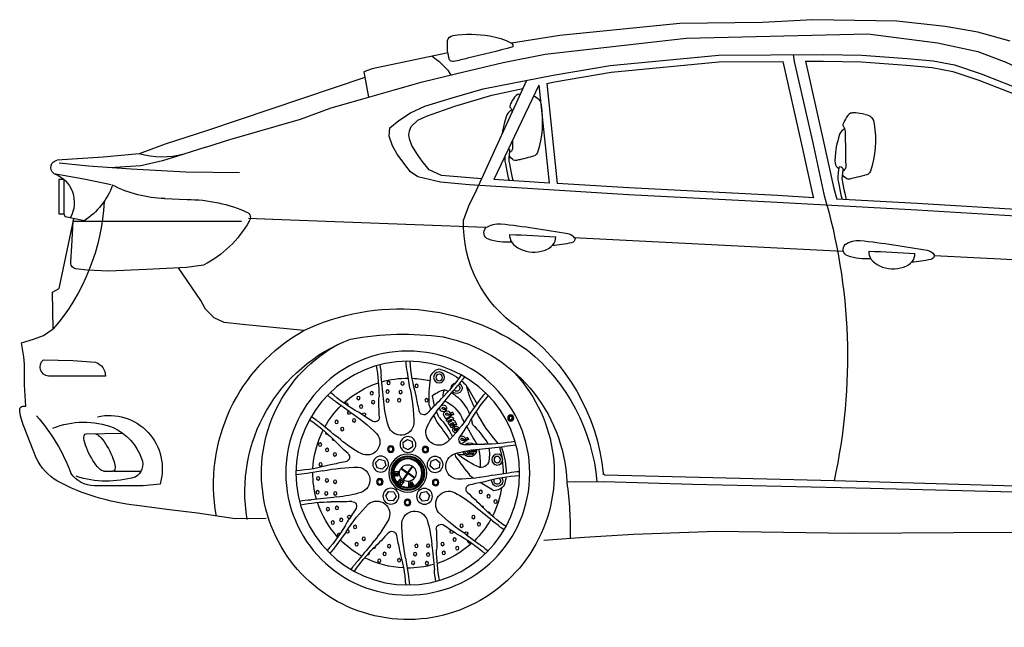
# Model space of a CAD drawing. Units: millimetres. Extents: x 49172 to 49820, y 19194 to 20490.
# Drawn here: x 49508 to 49588, y 19935 to 19985 of the extents above; entities that cross this region are included whole.
import ezdxf

# ---------------------------------------------------------------- set-up
doc = ezdxf.new("R2010")
doc.units = ezdxf.units.MM
doc.header["$LTSCALE"] = 0.25
doc.header["$MEASUREMENT"] = 0
doc.layers.add('0.13', color=8, linetype='Continuous')

# ---------------------------------------------------------------- blocks, each defined once
blk = doc.blocks.new('BMW X6')
h = blk.add_hatch(color=0)
h.dxf.hatch_style = 1
h.paths.add_polyline_path([(20.949, 3.968, 0.343034), (20.931, 3.971, 0.118037), (20.922, 3.955, 0.306187), (20.933, 3.942)])
for p, q in [((10.122, 12.198), (10.806, 12.312)), ((10.806, 12.312), (11.807, 12.426)), ((11.807, 12.426), (13.553, 12.454)), ((13.553, 12.454), (14.595, 12.396)), ((14.595, 12.396), (16.313, 12.377)), ((16.313, 12.377), (18.802, 12.126)), ((9.451, 12.008), (10.122, 12.198)), ((12.408, 12.158), (10.959, 11.974)), ((16.18, 12.068), (12.408, 12.158)), ((19.111, 11.74), (16.18, 12.068)), ((18.802, 12.126), (19.81, 11.97)), ((10.959, 11.974), (10.127, 11.791)), ((10.127, 11.791), (9.575, 11.585)), ((12.535, 11.719), (11.593, 11.651)), ((13.329, 11.732), (12.535, 11.719)), ((15.509, 11.719), (13.329, 11.732)), ((13.961, 11.728), (13.935, 11.588)), ((17.756, 11.503), (15.509, 11.719)), ((19.982, 11.566), (19.111, 11.74)), ((21.126, 11.764), (21.157, 11.759)), ((21.157, 11.759), (22.701, 11.431)), ((21.454, 11.696), (21.311, 11.587)), ((10.61, 11.517), (10.059, 11.329)), ((11.054, 11.598), (10.61, 11.517)), ((11.074, 11.459), (10.646, 11.381)), ((11.593, 11.651), (11.054, 11.598)), ((11.605, 11.512), (11.074, 11.459)), ((12.541, 11.579), (11.605, 11.512)), ((13.329, 11.593), (12.541, 11.579)), ((13.701, 11.59), (13.329, 11.593)), ((13.701, 11.59), (13.347, 10.018)), ((13.935, 11.588), (13.554, 9.899)), ((14.172, 11.587), (13.791, 9.899)), ((15.502, 11.579), (14.172, 11.587)), ((17.738, 11.365), (15.502, 11.579)), ((18.94, 11.302), (17.756, 11.503)), ((20.945, 11.335), (19.982, 11.566)), ((21.311, 11.587), (21.126, 11.403)), ((10.059, 11.329), (9.023, 10.925)), ((10.646, 11.381), (10.107, 11.197)), ((18.915, 11.164), (17.738, 11.365)), ((20.393, 11.019), (18.94, 11.302)), ((21.655, 11.161), (20.945, 11.335)), ((21.126, 11.403), (21.067, 11.305)), ((22.701, 11.431), (22.875, 11.374)), ((22.875, 11.374), (22.773, 10.849)), ((22.851, 11.253), (26.116, 10.156)), ((10.107, 11.197), (9.081, 10.798)), ((19.075, 11.13), (18.86, 9.054)), ((19.075, 11.13), (18.915, 11.164)), ((19.237, 11.095), (19.026, 9.064)), ((19.237, 11.095), (20.173, 9.136)), ((19.498, 11.193), (20.537, 8.906)), ((22.218, 11.007), (21.655, 11.161)), ((20.216, 10.885), (19.575, 11.025)), ((20.981, 10.657), (20.216, 10.885)), ((21.039, 10.831), (20.393, 11.019)), ((22.894, 10.814), (22.218, 11.007)), ((21.575, 10.449), (20.981, 10.657)), ((21.605, 10.656), (21.039, 10.831)), ((21.901, 10.522), (21.605, 10.656)), ((23.55, 10.621), (22.894, 10.814)), ((21.754, 10.371), (21.575, 10.449)), ((22.143, 10.36), (21.901, 10.522)), ((24.187, 10.39), (23.55, 10.621)), ((21.89, 10.235), (21.754, 10.371)), ((21.926, 10.149), (21.89, 10.235)), ((22.331, 10.212), (22.143, 10.36)), ((25.654, 9.965), (24.187, 10.39)), ((13.347, 10.018), (13.115, 8.95)), ((21.94, 10.063), (21.926, 10.149)), ((21.926, 9.978), (21.94, 10.063)), ((22.277, 9.836), (22.345, 10.037)), ((22.345, 10.037), (22.331, 10.212)), ((26.116, 10.156), (26.995, 9.873)), ((13.554, 9.899), (13.323, 8.832)), ((13.791, 9.899), (13.56, 8.832)), ((21.761, 9.656), (21.876, 9.842)), ((21.876, 9.842), (21.926, 9.978)), ((22.183, 9.661), (22.277, 9.836)), ((26.155, 9.811), (25.654, 9.965)), ((26.995, 9.873), (27.539, 9.671)), ((21.661, 9.52), (21.761, 9.656)), ((22.022, 9.446), (22.183, 9.661)), ((26.155, 9.811), (26.764, 9.613)), ((26.764, 9.613), (27.056, 9.521)), ((27.539, 9.671), (28.287, 9.603)), ((21.518, 9.334), (21.661, 9.52)), ((21.901, 9.298), (22.022, 9.446)), ((27.056, 9.521), (27.501, 9.421)), ((27.501, 9.421), (28.144, 9.381)), ((27.7, 9.351), (28.587, 9.412)), ((28.287, 9.603), (29.239, 9.535)), ((28.587, 9.412), (29.199, 9.473)), ((20.679, 9.168), (21.26, 9.221)), ((21.26, 9.221), (21.518, 9.334)), ((21.753, 9.19), (21.901, 9.298)), ((25.453, 9.274), (26.569, 9.29)), ((26.569, 9.29), (27.7, 9.351)), ((29.307, 9.264), (28.684, 9.151)), ((17.371, 8.961), (18.86, 9.054)), ((17.379, 8.821), (20.689, 9.029)), ((19.026, 9.064), (20.173, 9.136)), ((20.426, 9.152), (20.679, 9.168)), ((20.689, 9.029), (21.282, 9.083)), ((21.282, 9.083), (21.753, 9.19)), ((21.753, 9.19), (21.753, 9.19)), ((21.753, 9.19), (21.753, 9.19)), ((21.753, 9.19), (21.753, 9.19)), ((28.684, 9.151), (28.121, 9.033)), ((29.095, 9.134), (29.203, 9.134)), ((29.095, 8.423), (29.095, 9.134)), ((29.203, 9.134), (29.203, 8.423)), ((13.115, 8.95), (13.05, 8.731)), ((13.56, 8.832), (13.538, 8.759)), ((13.538, 8.759), (14.284, 8.802)), ((14.284, 8.802), (17.371, 8.961)), ((14.292, 8.662), (17.379, 8.821)), ((20.537, 8.906), (20.699, 8.582)), ((8.718, 8.477), (11.383, 8.636)), ((11.383, 8.636), (13.05, 8.731)), ((11.391, 8.497), (14.292, 8.662)), ((27.008, 8.741), (26.542, 8.72)), ((8.725, 8.337), (11.391, 8.497)), ((20.699, 8.582), (20.801, 8.298)), ((29.07, 8.363), (29.095, 8.423)), ((29.203, 8.423), (29.095, 8.423)), ((20.338, 8.137), (24.765, 8.309)), ((24.765, 8.309), (25.269, 8.325)), ((25.412, 8.263), (28.908, 8.263)), ((28.679, 8.281), (28.969, 8.342)), ((28.907, 8.275), (28.894, 8.326)), ((29.199, 6.875), (28.895, 8.323)), ((28.935, 7.754), (28.907, 8.275)), ((28.969, 8.342), (29.07, 8.363)), ((12.928, 7.645), (18.517, 7.927)), ((28.956, 7.434), (28.935, 7.754)), ((6.245, 7.308), (11.029, 7.555)), ((26.201, 7.358), (26.556, 7.309)), ((26.254, 6.623), (26.718, 7.301)), ((26.556, 7.309), (27.383, 7.267)), ((27.383, 7.267), (28.176, 7.232)), ((28.176, 7.232), (28.615, 7.253)), ((28.615, 7.253), (28.858, 7.281)), ((29.336, 6.798), (29.199, 6.875)), ((29.321, 6.034), (29.336, 6.798)), ((26.158, 6.445), (26.254, 6.623)), ((25.979, 6.267), (26.158, 6.445)), ((25.389, 6.13), (25.774, 6.171)), ((25.774, 6.171), (25.979, 6.267)), ((24.12, 6), (25.389, 6.13)), ((29.52, 5.897), (29.321, 6.034)), ((29.734, 5.82), (29.52, 5.897)), ((29.979, 5.744), (29.734, 5.82)), ((29.933, 5.454), (29.979, 5.744)), ((28.913, 5.383), (28.443, 5.343)), ((29.526, 5.392), (28.913, 5.383)), ((29.917, 5.301), (29.933, 5.454)), ((29.917, 4.873), (29.917, 5.301)), ((28.237, 5.054), (29.422, 5.054)), ((29.89, 4.432), (29.917, 4.873)), ((29.673, 3.36), (29.924, 3.999)), ((27.873, 3.867), (28.63, 3.852)), ((28.06, 3.085), (27.495, 3.085)), ((28.15, 3.085), (28.093, 3.085)), ((28.264, 3.085), (28.15, 3.085)), ((5.161, 2.646), (13.11, 2.884)), ((13.11, 2.884), (17.869, 2.997)), ((16.046, 2.803), (17.891, 2.863)), ((17.891, 2.863), (18.659, 2.852)), ((7.291, 2.596), (12.355, 2.721)), ((12.355, 2.721), (16.046, 2.803)), ((27.104, 2.81), (27.456, 2.779)), ((27.456, 2.779), (28.465, 2.779)), ((26.324, 2.21), (26.908, 2.278)), ((26.908, 2.278), (27.585, 2.373)), ((24.9, 2.097), (25.544, 2.09)), ((25.544, 2.09), (26.324, 2.21)), ((7.508, 1.824), (10.632, 1.8)), ((10.632, 1.8), (12.768, 1.791)), ((12.768, 1.791), (15.552, 1.833)), ((15.552, 1.833), (17.273, 1.77)), ((17.273, 1.77), (18.293, 1.706)), ((18.293, 1.706), (19.133, 1.646))]:
    blk.add_line(p, q)
at = {"color": 0}
for p, q in [((21.915, 4.807), (21.966, 5.136)), ((20.68, 4.258), (20.483, 4.527)), ((23.176, 4.322), (23.445, 4.518)), ((21.006, 4.262), (21.031, 4.304)), ((21.031, 4.304), (21.08, 4.275)), ((21.155, 4.378), (21.204, 4.38)), ((21.159, 4.36), (21.221, 4.364)), ((19.788, 4.188), (19.76, 4.19)), ((19.788, 4.184), (19.76, 4.182)), ((19.789, 4.192), (19.761, 4.198)), ((19.789, 4.179), (19.761, 4.174)), ((19.79, 4.197), (19.763, 4.205)), ((19.79, 4.175), (19.763, 4.166)), ((19.791, 4.201), (19.766, 4.213)), ((19.792, 4.171), (19.766, 4.159)), ((19.794, 4.205), (19.769, 4.22)), ((19.794, 4.167), (19.77, 4.152)), ((19.796, 4.208), (19.774, 4.226)), ((19.796, 4.164), (19.774, 4.146)), ((19.799, 4.211), (19.779, 4.232)), ((19.799, 4.161), (19.78, 4.14)), ((19.802, 4.214), (19.786, 4.237)), ((19.803, 4.158), (19.786, 4.135)), ((19.806, 4.216), (19.792, 4.241)), ((19.806, 4.156), (19.793, 4.131)), ((19.81, 4.218), (19.799, 4.245)), ((19.81, 4.154), (19.8, 4.127)), ((19.814, 4.22), (19.807, 4.247)), ((19.814, 4.152), (19.807, 4.125)), ((19.818, 4.22), (19.815, 4.249)), ((19.819, 4.152), (19.815, 4.123)), ((19.823, 4.221), (19.823, 4.249)), ((19.823, 4.151), (19.823, 4.123)), ((19.827, 4.22), (19.831, 4.249)), ((19.827, 4.152), (19.831, 4.123)), ((19.831, 4.22), (19.838, 4.247)), ((19.832, 4.153), (19.839, 4.125)), ((19.836, 4.218), (19.846, 4.245)), ((19.836, 4.154), (19.846, 4.127)), ((19.839, 4.216), (19.853, 4.242)), ((19.84, 4.156), (19.853, 4.131)), ((19.843, 4.214), (19.86, 4.237)), ((19.843, 4.158), (19.86, 4.135)), ((19.847, 4.211), (19.866, 4.232)), ((19.847, 4.161), (19.866, 4.14)), ((19.849, 4.208), (19.871, 4.227)), ((19.85, 4.164), (19.872, 4.146)), ((19.852, 4.205), (19.876, 4.22)), ((19.852, 4.168), (19.876, 4.152)), ((19.854, 4.201), (19.88, 4.213)), ((19.854, 4.171), (19.88, 4.159)), ((19.856, 4.197), (19.883, 4.206)), ((19.856, 4.175), (19.883, 4.167)), ((19.857, 4.193), (19.885, 4.198)), ((19.857, 4.188), (19.886, 4.19)), ((19.857, 4.184), (19.886, 4.182)), ((19.857, 4.18), (19.885, 4.174)), ((20.942, 4.053), (20.964, 4.09)), ((21.006, 4.262), (21.023, 4.252)), ((21.023, 4.252), (21.127, 4.255)), ((21.098, 4.046), (21.024, 4.09)), ((21.122, 4.086), (21.046, 4.132)), ((21.048, 4.237), (21.158, 4.244)), ((21.048, 4.237), (21.169, 4.165)), ((21.16, 4.151), (21.063, 4.209)), ((21.137, 4.111), (21.063, 4.155)), ((21.137, 4.111), (21.16, 4.151)), ((21.169, 4.165), (21.194, 4.207)), ((21.169, 4.165), (21.194, 4.207)), ((21.189, 4.209), (21.194, 4.207)), ((20.916, 3.935), (20.956, 3.937)), ((20.93, 3.919), (20.944, 3.92)), ((20.933, 3.942), (20.949, 3.968)), ((20.942, 4.053), (20.954, 4.046)), ((20.954, 4.046), (21.031, 4.053)), ((20.956, 3.937), (20.996, 4.004)), ((20.974, 4.034), (21.054, 4.039)), ((20.974, 4.034), (21.06, 3.982)), ((21.009, 3.993), (20.987, 3.956)), ((21.031, 4.053), (21.01, 4.066)), ((21.083, 4.022), (21.054, 4.039)), ((21.06, 3.982), (21.083, 4.022)), ((21.098, 4.046), (21.122, 4.086)), ((20.693, 3.741), (20.718, 3.782)), ((20.693, 3.741), (20.711, 3.73)), ((20.711, 3.73), (20.814, 3.733)), ((20.718, 3.782), (20.767, 3.753)), ((20.735, 3.716), (20.845, 3.722)), ((20.735, 3.716), (20.851, 3.646)), ((20.834, 3.85), (20.838, 3.85)), ((20.844, 3.832), (20.85, 3.833)), ((20.844, 3.832), (20.854, 3.827)), ((20.863, 3.655), (20.881, 3.685)), ((20.876, 3.688), (20.881, 3.685)), ((21.866, 3.695), (21.86, 3.587)), ((21.963, 3.743), (21.866, 3.695)), ((22.053, 3.684), (21.963, 3.743)), ((22.046, 3.576), (22.053, 3.684)), ((20.642, 3.514), (20.527, 3.518)), ((20.686, 3.494), (20.53, 3.494)), ((21.86, 3.587), (21.95, 3.528)), ((21.95, 3.528), (22.046, 3.576)), ((20.681, 3.457), (20.582, 3.456)), ((21.378, 3.329), (21.294, 3.261)), ((21.478, 3.29), (21.378, 3.329)), ((21.495, 3.183), (21.478, 3.29)), ((22.447, 3.305), (22.419, 3.201)), ((22.552, 3.333), (22.447, 3.305)), ((22.627, 3.256), (22.552, 3.333)), ((21.294, 3.261), (21.31, 3.155)), ((21.31, 3.155), (21.411, 3.116)), ((21.411, 3.116), (21.495, 3.183)), ((21.949, 3.046), (21.852, 3.178)), ((21.959, 3.054), (21.863, 3.186)), ((22.096, 3.149), (21.964, 3.053)), ((22.103, 3.139), (21.971, 3.043)), ((22.161, 3.073), (22.234, 3.067)), ((22.419, 3.201), (22.495, 3.125)), ((22.495, 3.125), (22.599, 3.152)), ((22.599, 3.152), (22.627, 3.256)), ((23.725, 3.087), (24.054, 3.036)), ((20.195, 2.997), (19.866, 3.048)), ((21.816, 2.945), (21.948, 3.042)), ((21.824, 2.935), (21.956, 3.031)), ((21.96, 3.031), (22.057, 2.898)), ((21.971, 3.038), (22.067, 2.906)), ((22.056, 2.867), (22.087, 2.831)), ((22.073, 2.878), (22.087, 2.831)), ((22.088, 2.889), (22.129, 2.861)), ((22.111, 2.809), (22.096, 2.862)), ((22.142, 2.832), (22.096, 2.862)), ((22.129, 2.861), (22.101, 2.901)), ((22.162, 2.851), (22.117, 2.919)), ((22.188, 3.048), (22.175, 3.048)), ((22.219, 3.047), (22.211, 3.047)), ((21.576, 2.661), (21.507, 2.577)), ((21.682, 2.643), (21.576, 2.661)), ((21.88, 2.859), (21.842, 2.79)), ((21.88, 2.818), (21.86, 2.783)), ((21.882, 2.775), (21.88, 2.818)), ((21.9, 2.852), (21.897, 2.792)), ((21.924, 2.846), (21.897, 2.792)), ((21.902, 2.77), (21.925, 2.807)), ((21.926, 2.766), (21.925, 2.807)), ((21.948, 2.843), (21.946, 2.764)), ((22.036, 2.858), (22.088, 2.796)), ((22.361, 2.66), (22.253, 2.655)), ((22.419, 2.569), (22.361, 2.66)), ((21.507, 2.577), (21.545, 2.477)), ((21.545, 2.477), (21.652, 2.459)), ((21.652, 2.459), (21.72, 2.542)), ((21.72, 2.542), (21.682, 2.643)), ((22.253, 2.655), (22.204, 2.559)), ((22.204, 2.559), (22.262, 2.468)), ((22.262, 2.468), (22.37, 2.473)), ((22.37, 2.473), (22.419, 2.569)), ((20.743, 1.762), (20.475, 1.566)), ((23.24, 1.826), (23.436, 1.557)), ((22.005, 1.277), (21.954, 0.948))]:
    blk.add_line(p, q, dxfattribs=at)
for centre, radius in [((21.96, 3.042), 2.533), ((21.96, 3.042), 2.322), ((21.31, 5.028), 0.113), ((21.31, 5.028), 0.0673), ((22.07, 4.904), 0.0345), ((22.358, 4.914), 0.0345), ((21.779, 4.852), 0.0345), ((22.11, 4.723), 0.0345), ((22.381, 4.734), 0.0345), ((22.708, 4.7), 0.0345), ((21.571, 4.556), 0.0345), ((22.139, 4.553), 0.0345), ((22.38, 4.548), 0.0345), ((22.682, 4.515), 0.0345), ((22.986, 4.6), 0.0345), ((22.93, 4.422), 0.0345), ((19.823, 4.186), 0.0633), ((19.823, 4.186), 0.0347), ((23.076, 4.136), 0.0345), ((23.437, 4.104), 0.0345), ((23.322, 3.956), 0.0345), ((21.956, 3.636), 0.165), ((21.595, 3.531), 0.0682), ((21.595, 3.531), 0.0459), ((22.313, 3.54), 0.0682), ((22.313, 3.54), 0.0459), ((23.636, 3.523), 0.0345), ((23.78, 3.634), 0.0345), ((20.102, 3.322), 0.113), ((20.102, 3.322), 0.0673), ((21.394, 3.222), 0.165), ((21.96, 3.042), 0.394), ((21.96, 3.042), 0.353), ((21.96, 3.042), 0.336), ((21.96, 3.042), 0.308), ((21.96, 3.042), 0.294), ((22.523, 3.229), 0.165), ((23.474, 3.431), 0.0345), ((23.77, 3.223), 0.0345), ((21.382, 2.847), 0.0682), ((21.382, 2.847), 0.0459), ((22.542, 2.86), 0.0682), ((22.542, 2.86), 0.0459), ((23.47, 2.863), 0.0345), ((23.64, 2.892), 0.0345), ((23.822, 2.932), 0.0345), ((20.446, 2.653), 0.0345), ((21.614, 2.56), 0.165), ((22.311, 2.564), 0.165), ((23.832, 2.644), 0.0345), ((20.139, 2.451), 0.0345), ((20.283, 2.561), 0.0345), ((21.967, 2.432), 0.0682), ((21.967, 2.432), 0.0459), ((23.465, 2.622), 0.0345), ((23.652, 2.621), 0.0345), ((23.433, 2.319), 0.0345), ((23.618, 2.294), 0.0345), ((20.598, 2.128), 0.0345), ((23.34, 2.072), 0.0345), ((23.517, 2.016), 0.0345), ((20.483, 1.98), 0.0345), ((20.843, 1.948), 0.0345), ((23.054, 1.926), 0.0345), ((20.989, 1.662), 0.0345), ((22.874, 1.68), 0.0345), ((20.933, 1.484), 0.0345), ((21.237, 1.569), 0.0345), ((21.54, 1.536), 0.0345), ((21.781, 1.531), 0.0345), ((22.349, 1.528), 0.0345), ((23.022, 1.565), 0.0345), ((21.212, 1.384), 0.0345), ((21.538, 1.35), 0.0345), ((21.809, 1.362), 0.0345), ((22.141, 1.232), 0.0345), ((22.441, 1.366), 0.0345), ((22.551, 1.222), 0.0345), ((21.562, 1.17), 0.0345), ((21.85, 1.18), 0.0345)]:
    blk.add_circle(centre, radius, dxfattribs=at)
for centre, radius, start, end in [((20.495, 10.639), 1.497, 99.1442, 117.2333), ((20.669, 9.701), 2.451, 81.7313, 99.6658), ((21.004, 11.994), 0.133, 10.9545, 82.5894), ((19.854, 11.906), 0.0776, 124.5796, 191.2362), ((25.153, 31.353), 20.191, 254.5616, 257.3168), ((20.142, 11.922), 0.997, 342.3339, 5.593), ((21.547, 14.605), 3.064, 254.3434, 259.9061), ((21.031, 11.656), 0.0708, 252.3582, 329.2807), ((19.395, 10.673), 0.201, 104.4305, 178.5956), ((21.276, 10.341), 2.109, 170.7859, 197.8357), ((12.479, 10.287), 0.201, 95.1099, 178.5956), ((14.36, 9.954), 2.109, 170.7859, 197.8357), ((19.395, 9.749), 0.138, 203.0048, 266.2202), ((12.479, 9.362), 0.138, 203.0048, 266.2202), ((22.699, -15.103), 23.473, 96.5329, 99.9685), ((20.048, 7.662), 0.557, 58.6073, 91.9617), ((18.673, 7.799), 0.22, 99.5993, 147.2252), ((31.054, -211.127), 219.411, 92.92814, 93.17841), ((20.236, 8.033), 0.145, 289.2822, 45.5994), ((15.241, -15.449), 23.473, 96.5329, 99.9685), ((12.589, 7.315), 0.557, 58.6073, 91.9617), ((12.778, 7.687), 0.145, 289.2822, 45.5994), ((18.575, 7.911), 0.0874, 174.9446, 260.4503), ((19.147, 10.396), 2.638, 257.1502, 266.0245), ((19.898, 9.078), 1.243, 265.6976, 288.1206), ((11.116, 7.564), 0.0874, 174.9446, 260.4503), ((11.214, 7.453), 0.22, 99.5993, 147.2252), ((23.596, -211.473), 219.411, 92.92814, 93.17841), ((11.688, 10.05), 2.638, 257.1502, 266.0245), ((12.439, 8.732), 1.243, 265.6976, 288.1206), ((18.534, 5.588), 3.385, 343.8642, 356.2074), ((20.672, 5.404), 1.322, 348.3047, 358.2723), ((21.66, 3.992), 1.263, 106.0576, 126.6972), ((21.264, 4.984), 0.226, 38.5377, 78.0488), ((21.34, 5.013), 0.15, 354.8898, 47.8642), ((24.248, 4.95), 1.739, 168.7104, 176.6667), ((26.126, 4.617), 3.569, 169.4669, 179.7482), ((21.66, 3.992), 1.263, 130.2113, 136.4782), ((22.229, 6.009), 1.739, 213.7104, 221.6667), ((23.792, 7.102), 3.569, 214.4669, 224.7482), ((20.945, 4.807), 0.113, 0.8997, 76.8389), ((18.151, 4.565), 3.367, 358.2076, 7.4286), ((21.96, 3.042), 1.971, 92.6186, 103.6471), ((21.96, 3.042), 1.971, 74.0438, 90.3797), ((10.681, 6.038), 11.872, 352.6571, 355.2305), ((21.96, 3.042), 1.971, 47.6186, 71.961), ((19.379, 3.801), 1.322, 33.3047, 43.2723), ((102.134, -42.293), 94.062, 149.91369, 150.18532), ((17.929, 5.632), 2.919, 335.0524, 344.6832), ((20.945, 4.807), 0.113, 121.3082, 318.8238), ((20.945, 4.807), 0.0673, 115.1316, 325.2214), ((11.866, -2.815), 11.872, 37.6571, 40.2305), ((21.578, 3.779), 1.067, 119.6326, 125.4154), ((21.578, 3.779), 1.067, 111.2493, 115.6867), ((21.023, 4.661), 0.203, 349.8336, 33.9265), ((21.015, 4.067), 0.729, 53.7158, 75.9711), ((25.578, 4.037), 3.743, 168.1257, 179.4822), ((21.338, 7.264), 3.385, 298.8642, 311.2074), ((17.737, 2.42), 3.385, 28.8642, 41.2074), ((21.571, 3.901), 0.966, 129.2355, 157.9474), ((21.509, 3.863), 0.749, 115.6452, 153.7387), ((21.023, 4.661), 0.203, 322.9773, 323.1942), ((21.219, 4.356), 0.186, 100.2351, 100.4945), ((17.839, 1.007), 4.952, 41.3703, 46.3395), ((19.882, 4.876), 1.58, 344.2158, 351.9578), ((10.752, 6.713), 11.226, 347.7826, 349.397), ((20.271, 4.67), 2.19, 342.577, 356.094), ((17.607, 4.517), 4.952, 356.3703, 1.3395), ((23.241, 4.465), 0.0345, 34.9418, 213.4599), ((22.719, 5.623), 1.322, 303.3047, 313.2723), ((17.929, 5.632), 2.919, 317.3201, 333.3341), ((21.148, 4.265), 0.0691, 305.9576, 172.133), ((21.225, 4.386), 0.0702, 62.8391, 186.5492), ((21.225, 4.386), 0.0702, 201.4095, 16.8919), ((21.225, 4.386), 0.022, 260.528, 196.1462), ((19.615, 2.999), 2.19, 27.577, 41.094), ((19.882, 4.876), 1.58, 334.3914, 339.4035), ((5.219, 11.672), 17.822, 335.8065, 336.127), ((21.625, 4.35), 0.0988, 224.8527, 352.7382), ((25.222, 1.187), 3.743, 123.1257, 134.4822), ((16.63, 13.563), 11.226, 302.7826, 304.397), ((22.87, 4.261), 0.0345, 348.5022, 259.2081), ((23.171, 4.297), 0.0345, 181.7152, 66.2568), ((21.96, 3.042), 1.971, 29.0438, 45.3797), ((20.51, 4.104), 0.115, 301.593, 352.5885), ((21.571, 3.901), 0.966, 164.4197, 168.7791), ((23.815, 6.304), 3.743, 213.1257, 224.4822), ((10.45, 9.811), 11.809, 331.0902, 331.6011), ((20.969, 4.095), 0.00685, 225.7288, 56.7465), ((21.02, 4.094), 0.0482, 103.1651, 172.096), ((21.023, 4.074), 0.016, 85.0368, 213.0538), ((21.01, 4.146), 0.0055, 260.8928, 32.1863), ((21.059, 4.163), 0.0464, 84.8472, 197.0688), ((22.282, 3.228), 1.372, 135.3004, 155.4413), ((21.061, 4.138), 0.0171, 83.2651, 203.2312), ((24.989, 1.197), 4.651, 141.5305, 146.9296), ((21.148, 4.265), 0.0236, 294.289, 206.1039), ((5.219, 11.672), 17.822, 334.8245, 335.3572), ((22.648, 4.203), 0.0988, 179.8527, 307.7382), ((26.02, 1.209), 3.569, 124.4669, 134.7482), ((24.927, 2.773), 1.739, 123.7104, 131.6667), ((22.294, 2.397), 2.359, 136.9743, 148.1631), ((10.45, 9.811), 11.809, 328.5002, 330.5598), ((11.439, -2.288), 11.226, 32.7826, 34.397), ((20.959, 3.945), 0.0693, 57.8267, 163.8297), ((20.959, 3.945), 0.0385, 138.2111, 165.1387), ((20.938, 3.957), 0.0156, 186.1049, 254.2006), ((20.938, 3.957), 0.0153, 43.5183, 119.2532), ((20.959, 3.945), 0.0298, 238.3073, 21.6116), ((20.959, 3.945), 0.0693, 275.2914, 43.8965), ((21.314, 3.891), 0.27, 230.9414, 26.7358), ((22.103, 4.099), 0.27, 185.9414, 341.7358), ((16.103, 13.136), 11.872, 307.6571, 310.2305), ((23.627, 3.878), 0.0345, 247.6039, 16.1438), ((21.96, 3.042), 1.971, 2.6186, 26.961), ((20.385, 7.209), 3.569, 259.4669, 269.7482), ((20.835, 3.744), 0.0691, 62.1569, 172.133), ((20.799, 3.73), 0.0988, 269.8527, 37.7382), ((20.835, 3.744), 0.0236, 294.289, 206.1039), ((20.87, 3.859), 0.0364, 182.5014, 193.8582), ((20.835, 3.744), 0.0691, 305.9576, 330.3789), ((22.809, 3.688), 0.27, 140.9414, 296.7358), ((21.917, 5.387), 2.19, 297.577, 311.094), ((19.925, 7.163), 4.952, 311.3703, 316.3395), ((23.49, 3.752), 0.0345, 256.8936, 14.1216), ((20.052, 5.33), 1.739, 258.7104, 266.6667), ((21.385, 3.047), 1.466, 158.3531, 177.7891), ((18.964, -8.237), 11.872, 82.6571, 85.2305), ((21.96, 3.042), 1.979, 164.0877, 180.3419), ((21.796, 3.437), 1.53, 177.4675, 183.9212), ((21.115, 3.336), 0.864, 164.8613, 168.7229), ((20.485, -1.31), 4.952, 86.3703, 91.3395), ((21.72, 3.262), 1.261, 167.3859, 184.7273), ((20.332, 1.353), 2.19, 72.577, 86.094), ((20.674, 3.525), 0.146, 176.4976, 182.6412), ((20.674, 3.525), 0.146, 192.4202, 345.6352), ((20.674, 3.525), 0.146, 47.378, 128.1573), ((20.674, 3.525), 0.114, 217.0771, 345.0511), ((20.822, 3.744), 0.323, 224.8676, 230.7837), ((20.674, 3.525), 0.0338, 186.9327, 198.7349), ((20.674, 3.525), 0.114, 78.6313, 96.904), ((20.674, 3.525), 0.0691, 262.2396, 342.6846), ((20.674, 3.525), 0.0338, 291.2971, 335.2001), ((20.45, 3.337), 0.18, 181.2959, 274.5619), ((19.672, 4.985), 1.992, 293.4292, 309.0251), ((96.108, -53.17), 94.045, 143.02963, 143.34111), ((20.822, 3.744), 0.323, 242.7672, 255.0104), ((20.822, 3.744), 0.323, 262.324, 288.7325), ((20.903, 3.186), 0.27, 275.9414, 71.7358), ((22.001, 3.248), 1.039, 169.1259, 172.2451), ((23.267, 3.377), 0.0988, 134.8527, 262.7382), ((25.63, 14.25), 11.226, 257.7826, 259.397), ((19.598, 1.754), 1.322, 78.3047, 88.2723), ((20.629, 3.04), 0.712, 174.8476, 179.9569), ((21.96, 3.042), 0.173, 128.2743, 214.0476), ((21.96, 3.042), 0.173, 38.2743, 124.0476), ((21.96, 3.042), 0.173, 308.2743, 34.0476), ((21.96, 3.042), 0.199, 349.0643, 7.8443), ((22.161, 3.07), 0.0032, 85.1539, 187.8443), ((22.234, 3.064), 0.0032, 4.4806, 85.1539), ((23.017, 2.898), 0.27, 95.9414, 251.7358), ((22.955, -0.576), 3.743, 78.1257, 89.4822), ((24.506, 6.468), 3.385, 253.8642, 266.2074), ((19.414, -0.383), 3.385, 73.8642, 86.2074), ((20.629, 3.04), 0.712, 186.1516, 200.2637), ((20.102, 2.879), 0.113, 142.5328, 13.6449), ((20.102, 2.879), 0.0673, 120.1312, 36.0465), ((20.965, 6.66), 3.743, 258.1257, 269.4822), ((18.289, -8.166), 11.226, 77.7826, 79.397), ((9.288, 20.768), 21.115, 302.378, 302.6014), ((21.96, 3.042), 0.173, 218.2743, 304.0476), ((21.946, 3.044), 0.0032, 306.161, 36.161), ((21.958, 3.029), 0.0032, 36.161, 126.161), ((21.962, 3.055), 0.0032, 216.161, 306.161), ((21.973, 3.04), 0.0032, 126.161, 216.161), ((21.96, 3.042), 0.199, 292.3179, 298.942), ((21.96, 3.042), 0.199, 304.4962, 309.8356), ((21.96, 3.042), 0.199, 314.8785, 322.0148), ((22.179, 3.002), 0.0239, 164.1005, 248.9058), ((21.96, 3.042), 0.212, 351.0105, 0.8363), ((22.179, 3.01), 0.0101, 186.2142, 358.1143), ((22.178, 3.003), 0.024, 252.3458, 307.6409), ((22.175, 3.045), 0.0032, 87.6172, 180.8363), ((22.188, 3.045), 0.0032, 0.6502, 87.6172), ((21.96, 3.042), 0.232, 351.5073, 0.6502), ((22.187, 2.992), 0.0104, 306.4414, 344.0201), ((22.199, 2.989), 0.00226, 13.1122, 168.5493), ((22.216, 3), 0.0188, 215.6665, 275.0634), ((21.96, 3.042), 0.247, 352.2323, 0.3816), ((22.213, 3.011), 0.00789, 192.7749, 343.5118), ((22.21, 3.044), 0.0032, 87.6172, 180.3816), ((22.215, 3.001), 0.0195, 278.9032, 345.4299), ((22.219, 3.043), 0.0032, 0.294, 87.6172), ((21.961, 3.042), 0.262, 352.6022, 0.294), ((21.961, 3.042), 0.277, 350.369, 4.5028), ((21.96, 3.042), 1.971, 344.0438, 0.3797), ((24.322, 4.33), 1.322, 258.3047, 268.2723), ((20.181, 2.943), 0.266, 214.2937, 269.3953), ((21.96, 3.042), 1.971, 188.9047, 206.961), ((9.288, 20.768), 21.115, 301.0454, 301.9358), ((20.652, 2.708), 0.0988, 314.8527, 82.7382), ((21.111, 2.396), 0.27, 320.9414, 116.7358), ((21.96, 3.042), 0.278, 244.9128, 248.883), ((21.96, 3.042), 0.199, 246.5387, 252.597), ((21.96, 3.042), 0.278, 253.7268, 257.9429), ((21.96, 3.042), 0.199, 259.6084, 266.638), ((21.96, 3.042), 0.278, 262.9176, 267.2288), ((21.96, 3.042), 0.278, 297.5083, 303.0115), ((21.96, 3.042), 0.278, 310.8699, 316.6614), ((23.995, -1.078), 4.952, 131.3703, 136.3395), ((22.003, 0.697), 2.19, 117.577, 131.094), ((22.605, 2.193), 0.27, 50.9414, 206.7358), ((23.587, 4.731), 2.19, 252.577, 266.094), ((24.956, 14.321), 11.872, 262.6571, 265.2305), ((23.867, 0.754), 1.739, 78.7104, 86.6667), ((17.9, 4.875), 3.569, 304.4669, 314.7482), ((27.817, -7.052), 11.872, 127.6571, 130.2305), ((20.429, 2.332), 0.0345, 76.8936, 194.1216), ((21.816, 1.985), 0.27, 5.9414, 161.7358), ((20.105, -0.22), 3.743, 33.1257, 44.4822), ((23.121, 2.354), 0.0988, 89.8527, 217.7382), ((32.48, 8.372), 11.226, 212.7826, 214.397), ((23.435, 7.395), 4.952, 266.3703, 271.3395), ((21.96, 3.042), 1.971, 317.6186, 341.961), ((23.535, -1.124), 3.569, 79.4669, 89.7482), ((21.96, 3.042), 1.971, 209.0438, 225.3797), ((20.292, 2.206), 0.0345, 67.6039, 196.1438), ((18.698, 4.897), 3.743, 303.1257, 314.4822), ((23.649, 1.414), 2.19, 162.577, 176.094), ((24.305, 3.085), 2.19, 207.577, 221.094), ((23.179, 2.132), 0.0345, 258.5022, 169.2081), ((18.993, 3.311), 1.739, 303.7104, 311.6667), ((27.289, -7.478), 11.226, 122.7826, 124.397), ((21.049, 1.823), 0.0345, 168.5022, 79.2081), ((21.272, 1.881), 0.0988, 359.8527, 127.7382), ((26.312, 1.567), 4.952, 176.3703, 181.3395), ((18.342, 2.047), 3.743, 348.1257, 359.4822), ((23.215, 1.831), 0.0345, 91.7152, 336.2568), ((26.182, 3.664), 3.385, 208.8642, 221.2074), ((22.582, -1.18), 3.385, 118.8642, 131.2074), ((20.679, 1.62), 0.0345, 214.9418, 33.4599), ((20.749, 1.787), 0.0345, 1.7152, 246.2568), ((33.168, -0.628), 11.226, 167.7826, 169.397), ((22.294, 1.735), 0.0988, 44.8527, 172.7382), ((26.08, 5.077), 4.952, 221.3703, 226.3395), ((32.054, 8.899), 11.872, 217.6571, 220.2305), ((21.96, 3.042), 1.971, 299.0438, 315.3797), ((23.382, 1.761), 0.0345, 304.9418, 123.4599), ((21.2, 0.461), 1.322, 123.3047, 133.2723), ((21.96, 3.042), 1.971, 227.6186, 251.961), ((17.793, 1.467), 3.569, 349.4669, 359.7482), ((33.239, 0.046), 11.872, 172.6571, 175.2305), ((25.385, 0.496), 3.385, 163.8642, 176.2074), ((22.67, 1.511), 0.0345, 166.8936, 284.1216), ((20.127, -1.018), 3.569, 34.4669, 44.7482), ((24.541, 2.283), 1.322, 213.3047, 223.2723), ((21.96, 3.042), 1.971, 272.6186, 296.961), ((22.796, 1.374), 0.0345, 157.6039, 286.1438), ((21.691, 0.075), 1.739, 33.7104, 41.6667), ((19.671, 1.135), 1.739, 348.7104, 356.6667), ((21.96, 3.042), 1.971, 254.0438, 270.3797), ((23.248, 0.68), 1.322, 168.3047, 178.2723)]:
    blk.add_arc(centre, radius, start, end, dxfattribs=at)
for centre, radius, start, end in [((17.71, -5.719), 19.121, 115.1795, 123.6296), ((27.061, 11.278), 1.676, 254.4299, 286.5947), ((29.222, 9.387), 0.15, 304.8783, 83.2086), ((29.529, 8.659), 0.644, 110.1816, 209.5503), ((26.948, 11.197), 2.457, 271.3874, 297.7007), ((29.459, 9.504), 1.451, 199.4128, 237.488), ((24.728, 5.446), 11.897, 163.4641, 192.4328), ((26.517, 5.765), 2.955, 89.521, 114.8716), ((32.645, 8.893), 4.384, 182.8105, 220.6992), ((25.359, 8.348), 0.13, 130.7691, 225.9845), ((18.22, 8.206), 2.582, 303.9893, 2.0255), ((27.239, 9.381), 2.274, 209.2131, 242.8314), ((28.83, 7.406), 0.128, 282.4973, 12.5325), ((22.139, 1.887), 4.565, 64.2786, 125.6594), ((22.075, 2.639), 4.19, 125.1381, 174.6165), ((22.336, 2.807), 3.658, 349.6447, 60.8088), ((21.86, 2.729), 3.203, 101.4277, 177.7964), ((21.959, 3.041), 3.039, 134.8672, 62.1484), ((22.049, -0.199), 6.124, 79.6537, 97.7302), ((21.952, 2.652), 3.391, 350.3139, 69.3378), ((21.991, 2.521), 3.973, 129.2653, 175.0944), ((28.53, 5.063), 0.293, 107.2592, 181.8321), ((29.399, 5.246), 0.193, 276.6517, 48.9851), ((29.901, 3.954), 0.478, 83.8376, 91.2686), ((29.023, 4.421), 0.995, 334.8692, 357.5512), ((29.943, 4.351), 0.0793, 20.7141, 83.7379), ((28.162, 3.133), 1.106, 77.3127, 197.0137), ((28.691, 2.375), 1.725, 68.2641, 110.9411), ((32.567, 1.682), 3.859, 138.624, 159.4206), ((28.534, 2.977), 1.109, 114.5074, 160.7251), ((27.757, 3.222), 0.295, 155.8054, 242.4068), ((28.696, 3.806), 1.074, 299.9186, 335.4456), ((17.854, 3.047), 0.0515, 286.6946, 343.965), ((27.125, 6.827), 4.479, 275.9031, 298.0618), ((28.207, 4.925), 2.05, 253.3612, 288.0369), ((28.46, 3.379), 0.6, 270.4746, 325.459), ((25.654, 1.856), 7.065, 171.8973, 181.3914)]:
    blk.add_arc(centre, radius, start, end)
at = {"color": 0, "extrusion": (0, 0, -1)}
for centre in [(19.368, 7.956), (11.909, 7.61)]:
    blk.add_ellipse(centre, major_axis=(-0.479, -0.035), ratio=0.678113, start_param=3.12028, end_param=6.362895, dxfattribs=at)
for centre, start_param, end_param in [((28.259, 3.468), 3.254734, 6.551105), ((28.462, 3.468), 0, 3.396429)]:
    blk.add_ellipse(centre, major_axis=(-0.199, -0.383), ratio=0.259792, start_param=start_param, end_param=end_param)
for points in [[(19.635, 10.906), (19.656, 10.905), (19.672, 10.902), (19.682, 10.898)], [(19.682, 10.898), (19.767, 10.859), (19.831, 10.693), (19.842, 10.663)], [(19.842, 10.663), (19.853, 10.633), (19.822, 10.624), (19.814, 10.605)], [(12.461, 10.487), (12.625, 10.522), (12.729, 10.528), (12.766, 10.511)], [(12.766, 10.511), (12.851, 10.472), (12.915, 10.307), (12.926, 10.276)], [(19.814, 10.605), (19.809, 10.594), (19.803, 10.572), (19.799, 10.542)], [(19.818, 10.577), (19.818, 10.577), (19.868, 10.531), (19.893, 10.498)], [(19.893, 10.498), (19.918, 10.465), (19.988, 10.213), (19.999, 10.086)], [(12.926, 10.276), (12.937, 10.246), (12.906, 10.238), (12.898, 10.218)], [(12.902, 10.19), (12.902, 10.19), (12.952, 10.145), (12.977, 10.112)], [(12.977, 10.112), (13.001, 10.078), (13.072, 9.826), (13.083, 9.699)], [(13.083, 9.699), (13.094, 9.572), (13.094, 9.468), (13.083, 9.44)], [(19.386, 9.611), (19.386, 9.611), (19.602, 9.553), (19.66, 9.542)], [(19.66, 9.542), (19.718, 9.531), (19.753, 9.501), (19.85, 9.619)], [(19.867, 9.777), (19.853, 9.765), (19.845, 9.749), (19.845, 9.749)], [(19.867, 9.777), (19.853, 9.765), (19.845, 9.749), (19.845, 9.749)], [(19.867, 9.777), (19.853, 9.765), (19.845, 9.749), (19.845, 9.749)], [(19.867, 9.777), (19.853, 9.765), (19.845, 9.749), (19.845, 9.749)], [(12.981, 9.404), (12.951, 9.401), (12.928, 9.363), (12.928, 9.363)], [(13.006, 9.363), (13.006, 9.363), (13.011, 9.407), (12.981, 9.404)], [(13.083, 9.44), (13.072, 9.412), (13.011, 9.368), (13.011, 9.368)], [(12.47, 9.225), (12.47, 9.225), (12.685, 9.166), (12.743, 9.155)], [(12.743, 9.155), (12.801, 9.145), (12.837, 9.114), (12.934, 9.233)]]:
    blk.add_open_spline(points, degree=3)
for points, knots in [([(12.898, 10.218), (12.89, 10.199), (12.879, 10.149), (12.879, 10.08), (12.879, 10.011), (12.868, 9.451), (12.868, 9.401), (12.868, 9.352), (12.915, 9.318), (12.915, 9.318)], [3, 3, 3, 3, 4, 4, 4, 5, 5, 5, 6, 6, 6, 6]), ([(19.786, 9.946), (19.785, 9.865), (19.784, 9.803), (19.784, 9.788), (19.784, 9.738), (19.831, 9.705), (19.831, 9.705)], [4.696672, 4.696672, 4.696672, 4.696672, 5, 5, 5, 6, 6, 6, 6]), ([(19.845, 9.749), (19.845, 9.749), (19.864, 9.586), (19.864, 9.545), (19.864, 9.503), (19.778, 9.111), (19.778, 9.111)], [4, 4, 4, 4, 5, 5, 5, 6, 6, 6, 6]), ([(19.855, 9.111), (19.855, 9.111), (19.941, 9.503), (19.941, 9.545), (19.941, 9.562), (19.938, 9.599), (19.934, 9.637)], [0, 0, 0, 0, 1, 1, 1, 1.406778, 1.406778, 1.406778, 1.406778]), ([(12.928, 9.363), (12.928, 9.363), (12.948, 9.2), (12.948, 9.158), (12.948, 9.117), (12.862, 8.725), (12.862, 8.725)], [4, 4, 4, 4, 5, 5, 5, 6, 6, 6, 6]), ([(12.939, 8.725), (12.939, 8.725), (13.025, 9.117), (13.025, 9.158), (13.025, 9.2), (13.006, 9.363), (13.006, 9.363)], [0, 0, 0, 0, 1, 1, 1, 2, 2, 2, 2])]:
    blk.add_open_spline(points, degree=3, knots=knots)

msp = doc.modelspace()

# ---------------------------------------------------------------- block references
at = {"layer": '0.13', "xscale": -3.937, "yscale": 3.937, "zscale": 3.937}
msp.add_blockref('BMW X6', (49625.911, 19935.494), dxfattribs=at)

doc.saveas('drawing.dxf')
